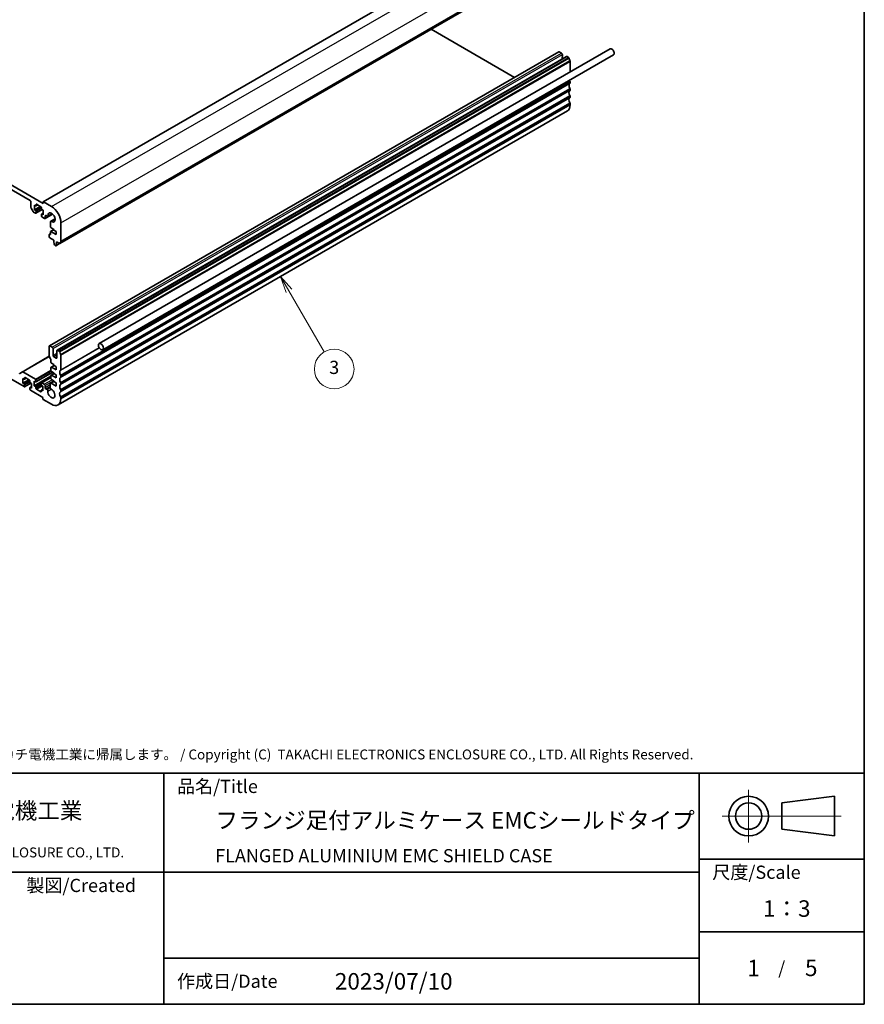
# Model space of a CAD drawing. Units: millimetres. Extents: x 0 to 7469, y 0 to 1405.
# Drawn here: x 790 to 1173, y 0 to 447 of the extents above; entities that cross this region are included whole.
import ezdxf
from ezdxf.enums import TextEntityAlignment as Align

# ---------------------------------------------------------------- set-up
doc = ezdxf.new("R2010")
doc.units = ezdxf.units.MM
for name, color, linetype, lineweight in [('Border (ISO)', 7, 'Continuous', 35), ('Hatch (ISO)', 1, 'Continuous', 18), ('Symbol (TK)', 100, 'Continuous', 18), ('Title (ISO)', 7, 'Continuous', 35), ('Visible (ISO)', 7, 'Continuous', 35), ('Visible Narrow (ISO)', 7, 'Continuous', 25)]:
    doc.layers.add(name, color=color, linetype=linetype, lineweight=lineweight)
doc.styles.add('Note Text (TK)', font='MS PGothic.ttf')
doc.styles.add('Note Text (TK2)', font='MS PGothic.ttf')
doc.styles.add('takachi1', font='MS PGothic.ttf', dxfattribs={"height": 2.5})
doc.styles.add('文字スタイル67', font='arial.ttf')

# ---------------------------------------------------------------- blocks, each defined once
blk = doc.blocks.new('図面枠 tk図枠')
at = {"layer": 'Border (ISO)'}
for p in [(405.5, 289), (14.5, 8)]:
    blk.add_line(p, (405.5, 8), dxfattribs=at)
blk = doc.blocks.new('表題欄 tk表題欄')
at = {"layer": 'Hatch (ISO)'}
h = blk.add_hatch(color=256, dxfattribs=at)
edge = h.paths.add_edge_path(flags=0)
edge.add_arc((95.58, 236.3), 0.596, 270, 360)
edge.add_line((96.17, 236.3), (96.17, 239.71))
edge.add_arc((95.58, 239.71), 0.596, 0, 90)
edge.add_line((95.58, 240.31), (79.14, 240.31))
edge.add_arc((79.14, 239.71), 0.596, 90, 180)
edge.add_line((78.54, 239.71), (78.54, 236.3))
edge.add_arc((79.14, 236.3), 0.596, 180, 270)
edge.add_line((79.14, 235.7), (95.58, 235.7))
edge = h.paths.add_edge_path()
edge.add_line((77.84, 239.96), (77.84, 236.05))
edge.add_arc((78.54, 236.05), 0.702, 180, 270)
edge.add_line((78.54, 235.35), (96.17, 235.35))
edge.add_arc((96.17, 236.05), 0.702, 270, 360)
edge.add_line((96.87, 236.05), (96.87, 239.96))
edge.add_arc((96.17, 239.96), 0.702, 0, 90)
edge.add_line((96.17, 240.66), (78.54, 240.66))
edge.add_arc((78.54, 239.96), 0.702, 90, 180)
for points in [[(79.07, 239.15), (79.07, 238.66), (79.92, 238.66), (79.92, 236.66), (80.51, 236.66), (80.51, 238.66), (81.36, 238.66), (81.36, 239.15)], [(85.68, 236.66), (84.94, 237.89), (84.42, 237.32), (84.42, 236.66), (83.9, 236.66), (83.9, 239.15), (84.42, 239.15), (84.42, 238.1), (85.39, 239.15), (86.11, 239.15), (85.32, 238.3), (86.3, 236.66)], [(92.09, 239.15), (92.09, 236.66), (92.61, 236.66), (92.61, 237.66), (93.77, 237.66), (93.77, 236.66), (94.29, 236.66), (94.29, 239.15), (93.77, 239.15), (93.77, 238.15), (92.61, 238.15), (92.61, 239.15)], [(94.84, 239.15), (94.84, 236.66), (95.36, 236.66), (95.36, 239.15)]]:
    blk.add_hatch(color=256, dxfattribs=at).paths.add_polyline_path(points)
h = blk.add_hatch(color=256, dxfattribs=at)
h.paths.add_polyline_path([(82.59, 237.71), (81.95, 237.71), (82.27, 238.58)], flags=0)
h.paths.add_polyline_path([(82.78, 237.2), (81.76, 237.2), (81.57, 236.66), (80.95, 236.66), (81.86, 239.15), (82.68, 239.15), (83.59, 236.66), (82.98, 236.66)])
h = blk.add_hatch(color=256, dxfattribs=at)
h.paths.add_polyline_path([(87.53, 237.71), (88.16, 237.71), (87.85, 238.58)], flags=0)
h.paths.add_polyline_path([(87.14, 236.66), (87.34, 237.2), (88.35, 237.2), (88.55, 236.66), (89.17, 236.66), (88.25, 239.15), (87.44, 239.15), (86.52, 236.66)])
h = blk.add_hatch(color=256, dxfattribs=at)
edge = h.paths.add_edge_path()
edge.add_arc((90.52, 237.9), 1.27, 38.5505, 336.582)
edge.add_line((91.69, 237.4), (91.17, 237.62))
edge.add_ellipse((90.52, 237.9), major_axis=(0, -0.8), ratio=0.867347, start_angle=128.5505, end_angle=426.582, ccw=False)
edge.add_line((91.09, 238.36), (91.52, 238.7))
at = {"layer": 'Title (ISO)'}
for p, q in [((74.71, 244.05), (255.71, 244.05)), ((74.71, 209.05), (74.71, 244.05)), ((149.71, 244.05), (149.71, 209.05)), ((230.71, 244.05), (230.71, 209.05)), ((255.71, 244.05), (255.71, 209.05)), ((243.21, 239.55), (251.21, 240.55)), ((251.21, 234.55), (251.21, 240.55)), ((243.21, 239.55), (243.21, 235.55)), ((243.21, 235.55), (251.21, 234.55)), ((230.71, 231.05), (255.71, 231.05)), ((74.71, 229.05), (230.71, 229.05)), ((99.71, 229.05), (99.71, 209.05)), ((124.71, 229.05), (124.71, 209.05)), ((230.71, 220.05), (255.71, 220.05)), ((149.71, 216.05), (230.71, 216.05)), ((255.71, 209.05), (74.71, 209.05))]:
    blk.add_line(p, q, dxfattribs=at)
at = {"layer": 'Title (ISO)', "color": 4, "linetype": 'Continuous', "lineweight": 18}
for p, q in [((238.21, 241.55), (238.21, 233.55)), ((252.21, 237.55), (234.21, 237.55))]:
    blk.add_line(p, q, dxfattribs=at)
at = {"layer": 'Title (ISO)'}
for radius in [3, 2]:
    blk.add_circle((238.21, 237.55), radius, dxfattribs=at)
at = {"layer": 'Title (ISO)', "color": 1, "char_height": 2, "line_spacing_factor": 1.5, "style": 'Note Text (TK)'}
for s, insert, attachment_point in [('\\fＭＳ Ｐゴシック|b0|i0;\\H2.0000;品名/Title', (151.71, 242.05), 4), ('\\fＭＳ Ｐゴシック|b0|i0;\\H2.0000;尺度/Scale', (232.71, 229.05), 4), ('\\fＭＳ Ｐゴシック|b0|i0;\\H2.0000;承認/Approved', (87.21, 227.05), 5), ('\\fＭＳ Ｐゴシック|b0|i0;\\H2.0000;検図/Checked', (112.21, 227.05), 5), ('\\fＭＳ Ｐゴシック|b0|i0;\\H2.0000;製図/Created', (137.21, 227.05), 5), ('\\fＭＳ Ｐゴシック|b0|i0;\\H2.0000;作成日/Date', (151.71, 212.55), 4)]:
    blk.add_mtext(s, dxfattribs=dict(at, insert=insert, attachment_point=attachment_point))
at = {"layer": 'Title (ISO)', "color": 7, "line_spacing_factor": 1.5, "style": 'Note Text (TK)'}
for s, insert, char_height, attachment_point in [('株式会社タカチ電機工業', (99.87, 238.05), 2.5, 4), ('\\fArial|b0|i0;\\H1.4986;TAKACHI ELECTRONICS ENCLOSURE CO., LTD.', (99.87, 232.05), 1.4986, 4), ('\\fＭＳ Ｐゴシック|b0|i0;\\H2.0000;/', (243.21, 214.55), 2, 5)]:
    blk.add_mtext(s, dxfattribs=dict(at, insert=insert, char_height=char_height, attachment_point=attachment_point))
at = {"layer": 'Title (ISO)', "color": 7}
for tag, p, height, style in [('<品名>_001', (157.52, 235.67), 2.5, 'Note Text (TK)'), ('<Title>_001', (157.48, 230.55), 2, '文字スタイル67'), ('<尺度>_001', (240.38, 222.3), 2.5, 'Note Text (TK)'), ('<総ページ数>_001', (246.74, 213.32), 2.5, 'Note Text (TK)'), ('<ページ_No.>_001', (238.02, 213.3), 2.5, 'Note Text (TK)'), ('作成日_001', (175.62, 211.28), 2.5, 'Note Text (TK)')]:
    blk.add_attdef(tag, p, '', height=height, dxfattribs=dict(at, style=style))
at = {"layer": 'Title (ISO)', "color": 7, "style": 'Note Text (TK)'}
blk.add_attdef('<承認>', text='', height=2.5, dxfattribs=at).set_placement((87.21, 217.05), align=Align.MIDDLE_CENTER)
blk = doc.blocks.new('バルーン5')
at = {"layer": 'Symbol (TK)', "color": 100}
for p, q in [((318.43, 116.05), (317.18, 118.22)), ((318.86, 116.3), (317.18, 118.22)), ((317.18, 118.22), (317.99, 115.8)), ((318.43, 116.05), (323.78, 106.79))]:
    blk.add_line(p, q, dxfattribs=at)
at = {"layer": 'Symbol (TK)'}
blk.add_circle((325.28, 104.19), 3, dxfattribs=at)
at = {"layer": 'Symbol (TK)', "color": 7, "insert": (325.28, 104.18), "char_height": 2, "attachment_point": 5, "style": 'Note Text (TK2)'}
blk.add_mtext('3', dxfattribs=at)

msp = doc.modelspace()

# ---------------------------------------------------------------- linework, layer by layer
at = {"layer": 'Visible (ISO)'}
for p, q in [((800.2142, 364.5251), (1031.4381, 498.0223)), ((807.7441, 345.5887), (1038.968, 479.0859)), ((653.801, 448.5233), (800.172, 363.781)), ((794.3359, 365.1186), (659.6322, 443.1061)), ((976.4136, 442.9701), (1014.2309, 421.0756)), ((1057.5832, 434.0093), (825.6522, 300.1039)), ((803.0278, 299.1374), (1034.2517, 432.6346)), ((806.5633, 297.0905), (1037.7872, 430.5877)), ((1059.1832, 431.2381), (827.2522, 297.3326)), ((1034.5022, 432.6095), (1035.5628, 431.9955)), ((1035.9159, 431.3828), (1035.9136, 429.506)), ((1038.0377, 430.5626), (1038.7587, 430.1452)), ((1039.4502, 428.3283), (1039.4445, 423.5369)), ((1039.4389, 418.9451), (1039.4384, 418.5126)), ((1039.4311, 412.4177), (1039.4305, 411.9851)), ((1039.435, 415.6814), (1039.4345, 415.2488)), ((1039.4271, 409.154), (1039.4264, 408.5297)), ((806.9598, 272.2927), (1038.1837, 405.7899)), ((794.6859, 361.9824), (794.689, 364.506)), ((796.2439, 363.0342), (796.2414, 360.9128)), ((796.2414, 360.9128), (798.9246, 362.462)), ((796.8096, 362.7067), (796.2439, 363.0342)), ((796.9599, 362.6916), (797.745, 363.1449)), ((797.0226, 363.3182), (797.022, 362.8286)), ((799.2149, 362.2939), (797.235, 363.4402)), ((800.172, 363.781), (800.1728, 364.4338)), ((800.3144, 364.5151), (804.0621, 362.3454)), ((795.6415, 360.1549), (794.7891, 361.634)), ((796.8056, 359.3614), (795.8914, 359.8907)), ((796.2414, 360.9128), (796.807, 360.5853)), ((796.9559, 359.3463), (799.7887, 360.9819)), ((797.0189, 360.2177), (797.018, 359.4833)), ((799.4222, 358.0914), (799.423, 358.8258)), ((799.4262, 361.4367), (799.4268, 361.9263)), ((799.4852, 358.9628), (800.2021, 359.3767)), ((799.6355, 358.9477), (800.2012, 358.6202)), ((800.2037, 360.7416), (799.638, 361.0691)), ((800.2012, 358.6202), (800.2037, 360.7416)), ((801.0866, 357.0028), (804.5179, 358.9839)), ((801.1912, 358.1041), (801.1901, 357.2312)), ((802.0822, 357.9965), (801.5452, 358.3074)), ((802.3327, 357.9714), (804.3435, 359.1323)), ((800.8361, 357.0279), (799.634, 357.7238)), ((803.5327, 353.1804), (803.5372, 355.4718)), ((803.6407, 355.7001), (805.656, 356.8637)), ((808.2988, 354.9935), (808.2887, 346.6179)), ((802.984, 348.5175), (802.9854, 349.6598)), ((803.0475, 349.7968), (803.5307, 350.0758)), ((803.1978, 349.7818), (803.318, 349.7122)), ((803.5304, 349.8342), (803.5317, 350.8949)), ((803.5938, 351.0319), (805.1109, 351.9078)), ((803.7441, 351.0168), (806.1695, 349.6126)), ((805.111, 352.0217), (803.7446, 352.8129)), ((805.1106, 351.6954), (805.111, 352.0217)), ((806.1713, 351.0813), (805.1106, 351.6954)), ((806.1695, 349.6126), (806.1713, 351.0813)), ((805.0697, 347.0651), (803.1958, 348.1499)), ((805.0692, 346.6571), (805.0697, 347.0651)), ((805.2525, 345.1266), (805.0692, 346.6571)), ((805.8038, 344.5988), (805.462, 344.7966)), ((805.9541, 344.5838), (807.6721, 345.5757)), ((806.2005, 346.0021), (806.0138, 344.6858)), ((806.201, 346.41), (806.2005, 346.0021)), ((806.2005, 346.0021), (806.5536, 346.2059)), ((807.5938, 345.6037), (806.201, 346.41)), ((802.9195, 294.9926), (802.9242, 298.9091)), ((803.2783, 299.1123), (804.3389, 298.4983)), ((804.692, 297.8856), (804.6883, 294.7851)), ((806.456, 293.7616), (806.4598, 296.8622)), ((806.8138, 297.0654), (807.5348, 296.648)), ((791.5805, 280.5734), (773.2803, 291.1684)), ((789.5683, 286.5933), (803.0123, 294.3552)), ((803.7645, 291.564), (803.7659, 292.759)), ((805.037, 290.5824), (803.9763, 291.1964)), ((805.0413, 294.1724), (806.102, 293.5584)), ((808.2263, 294.8311), (808.2184, 288.2791)), ((789.5686, 286.5935), (790.7774, 287.2875)), ((791.0276, 287.2622), (796.7147, 283.9696)), ((796.8636, 282.7307), (804.5687, 287.1792)), ((803.7601, 287.8923), (803.7617, 289.2794)), ((803.8194, 285.7447), (805.1527, 286.5145)), ((803.8239, 289.4164), (805.1572, 290.1862)), ((805.0326, 286.9107), (803.9719, 287.5247)), ((803.9742, 289.4014), (806.0955, 288.1732)), ((805.0322, 286.5843), (805.0326, 286.9107)), ((806.0928, 285.9702), (805.0322, 286.5843)), ((805.0366, 290.256), (805.037, 290.5824)), ((806.0973, 289.6419), (805.0366, 290.256)), ((806.0955, 288.1732), (806.0973, 289.6419)), ((791.0189, 284.2462), (791.0163, 282.1248)), ((791.0163, 282.1248), (793.6996, 283.674)), ((791.0163, 282.1248), (791.582, 281.7973)), ((791.5846, 283.9187), (791.0189, 284.2462)), ((791.7308, 280.5584), (794.5637, 282.1939)), ((791.7349, 283.9037), (792.52, 284.3569)), ((791.7976, 284.5302), (791.797, 284.0407)), ((793.9899, 283.5059), (792.01, 284.6522)), ((794.2012, 282.6488), (794.2018, 283.1383)), ((794.9787, 281.9537), (794.413, 282.2812)), ((794.9761, 279.8322), (794.9787, 281.9537)), ((796.145, 280.9518), (803.757, 285.3466)), ((796.1476, 283.0732), (796.145, 280.9518)), ((796.7133, 282.7457), (796.1476, 283.0732)), ((796.9266, 283.602), (796.9257, 282.8677)), ((799.3298, 281.4758), (799.3307, 282.2101)), ((799.3929, 282.3471), (803.7564, 284.8664)), ((799.5432, 282.3321), (800.7452, 281.6361)), ((803.4463, 280.0642), (803.4472, 281.9494)), ((803.5508, 282.1781), (805.0279, 283.0309)), ((803.7556, 284.2207), (803.7573, 285.6077)), ((803.8013, 282.153), (806.0866, 280.8299)), ((805.0281, 283.239), (803.9675, 283.8531)), ((803.9697, 285.7297), (806.0911, 284.5016)), ((805.0277, 282.9126), (805.0281, 283.239)), ((806.0884, 282.2986), (805.0277, 282.9126)), ((806.0866, 280.8299), (806.0884, 282.2986)), ((806.0911, 284.5016), (806.0928, 285.9702)), ((808.2111, 282.1842), (808.2105, 281.7516)), ((808.215, 285.4479), (808.2145, 285.0154)), ((791.7939, 281.4297), (791.793, 280.6954)), ((794.1971, 279.3035), (794.198, 280.0378)), ((794.2601, 280.1748), (794.977, 280.5887)), ((800.0658, 275.6608), (794.409, 278.9359)), ((794.4104, 280.1598), (794.9761, 279.8322)), ((796.145, 280.9518), (796.7107, 280.6243)), ((796.9225, 280.2567), (796.9219, 279.7672)), ((797.1338, 279.3996), (799.1137, 278.2533)), ((799.3261, 278.3752), (799.3267, 278.8648)), ((799.3888, 279.0018), (800.1057, 279.4157)), ((799.5391, 278.9868), (800.1048, 278.6593)), ((800.1074, 280.7807), (799.5417, 281.1082)), ((800.1048, 278.6593), (800.1074, 280.7807)), ((801.0983, 281.0235), (801.0972, 280.1505)), ((801.4503, 279.5378), (801.9873, 279.2269)), ((808.2071, 278.9205), (808.2066, 278.4879)), ((800.0651, 275.0896), (800.0658, 275.6608)), ((803.9539, 272.5933), (800.277, 274.7221)), ((808.2032, 275.6568), (808.2025, 275.0325))]:
    msp.add_line(p, q, dxfattribs=at)
for centre, major_axis, start_param, end_param in [((1058.3832, 432.6237), (-0.8, 1.3856), 3.14159265, 6.28318531), ((1034.5017, 432.2016), (-0.25, 0.433), 5.49639679, 6.28318531), ((1035.5624, 431.5875), (0.25, -0.433), 0.78400781, 2.35480414), ((1038.0372, 430.1547), (-0.25, 0.433), 5.49639679, 6.28318531), ((1038.7584, 429.9004), (0.15, -0.2598), 0.91481531, 2.35480414), ((1040.3712, 429.2117), (1, -1.7321), 4.05640796, 4.69259448), ((1039.0967, 428.533), (0.25, -0.433), 0.78400781, 1.55100182), ((1040.3559, 416.5648), (-1, 1.7321), 0.01701381, 1.55100182), ((1040.3599, 419.8285), (1, -1.7321), 4.47552483, 4.69259448), ((1039.0814, 415.8861), (0.25, -0.433), 0.78400781, 1.55100182), ((1039.0848, 418.7172), (0.25, -0.433), 0.01701381, 0.78400781), ((1039.0854, 419.1498), (0.25, -0.433), 0.78400781, 1.55100182), ((1040.3481, 410.0373), (-1, 1.7321), 0.01701381, 1.55100182), ((1040.352, 413.3011), (-1, 1.7321), 0.01701381, 1.55100182), ((1039.077, 412.1898), (0.25, -0.433), 0.01701381, 0.78400781), ((1039.0775, 412.6224), (0.25, -0.433), 0.78400781, 1.55100182), ((1039.0809, 415.4535), (0.25, -0.433), 0.01701381, 0.78400781), ((1035.1837, 410.986), (3, -5.1962), 0, 0.78400781), ((1039.0736, 409.3587), (0.25, -0.433), 0.78400781, 1.55100182), ((794.3354, 364.7107), (-0.25, 0.433), 3.92560048, 5.49639679), ((796.8099, 362.9515), (0.15, -0.2598), 5.49639679, 7.06719312), ((797.2348, 363.1954), (-0.15, 0.2598), 5.49639679, 7.06719312), ((799.2146, 362.0491), (-0.15, 0.2598), 3.92560047, 5.49639679), ((800.3142, 364.3519), (-0.1, 0.1732), 5.49639679, 7.06719312), ((804.0562, 357.4498), (3, -5.1962), 0.78400781, 2.35480414), ((795.0395, 361.7777), (-0.25, 0.433), 0.78400783, 1.56940599), ((795.8918, 360.2986), (-0.25, 0.433), 1.56940599, 2.35480416), ((796.8059, 359.6062), (0.15, -0.2598), 5.49639681, 7.06719312), ((796.8068, 360.3405), (0.15, -0.2598), 0.78400781, 2.35480414), ((799.6343, 357.9686), (-0.15, 0.2598), 0.78400781, 2.35480414), ((799.6352, 358.703), (-0.15, 0.2598), 5.49639679, 7.06719312), ((799.6383, 361.3139), (-0.15, 0.2598), 0.78400781, 2.35480414), ((801.5447, 357.8994), (-0.25, 0.433), 5.49639679, 7.06716035), ((802.0827, 358.4045), (0.25, -0.433), 5.49639679, 7.14945816), ((804.0562, 357.4498), (1.15, -1.9919), 5.41413176, 10.29105081), ((800.8366, 357.4358), (0.25, -0.433), 5.49639679, 7.0671789), ((803.8907, 355.2671), (-0.25, 0.433), 5.41413176, 7.06719312), ((803.1975, 349.537), (-0.15, 0.2598), 5.49639679, 7.06719312), ((803.3182, 349.957), (0.15, -0.2598), 5.49639679, 7.06719312), ((803.7438, 350.7721), (-0.15, 0.2598), 5.49639679, 7.06719312), ((803.7449, 353.0576), (-0.15, 0.2598), 0.78400781, 2.35480414), ((803.1961, 348.3947), (-0.15, 0.2598), 0.78400781, 2.35480414), ((805.4623, 345.0414), (-0.15, 0.2598), 0.93289776, 2.35480414), ((805.8041, 344.8436), (0.15, -0.2598), 5.49639679, 6.91830317), ((807.5941, 345.8485), (0.15, -0.2598), 5.49639679, 6.93638563), ((809.2062, 344.6702), (-1, 1.7321), 0.01701381, 0.65320032), ((807.9352, 346.8226), (0.25, -0.433), 0.01701381, 0.78400781), ((803.2778, 298.7044), (-0.25, 0.433), 5.49639679, 7.06719312), ((804.3384, 298.0903), (0.25, -0.433), 0.78400781, 2.35480414), ((806.8133, 296.6575), (-0.25, 0.433), 5.49639679, 7.06719312), ((807.5345, 296.4032), (0.15, -0.2598), 0.91481531, 2.35480414), ((809.1473, 295.7145), (1, -1.7321), 4.05640796, 4.69259448), ((804.3337, 294.1739), (-1, 1.7321), 0.78400781, 1.80795319), ((803.4124, 292.9637), (-0.25, 0.433), 3.92560047, 4.94954584), ((803.9766, 291.4412), (-0.15, 0.2598), 0.78400781, 2.35480414), ((805.0418, 294.5804), (0.25, -0.433), 3.92560047, 5.49639679), ((806.1025, 293.9663), (0.25, -0.433), 5.49639679, 7.06719312), ((807.8728, 295.0358), (0.25, -0.433), 0.78400781, 1.55100182), ((789.8183, 286.1603), (-0.25, 0.433), 6.28179496, 7.06719312), ((791.0271, 286.8543), (-0.25, 0.433), 5.49639679, 6.28179496), ((803.9722, 287.7695), (-0.15, 0.2598), 0.78400781, 2.35480414), ((803.9739, 289.1566), (-0.15, 0.2598), 5.49639679, 7.06719312), ((809.1359, 286.3313), (-1, 1.7321), 0.01701381, 1.55100182), ((807.8649, 288.4838), (0.25, -0.433), 0.01701381, 0.78400781), ((791.5817, 281.5525), (0.15, -0.2598), 0.78400781, 2.35480414), ((791.5849, 284.1635), (0.15, -0.2598), 5.49639679, 7.06719312), ((792.0097, 284.4074), (-0.15, 0.2598), 5.49639679, 7.06719312), ((793.9896, 283.2611), (-0.15, 0.2598), 3.92560047, 5.49639679), ((794.4133, 282.5259), (-0.15, 0.2598), 0.78400781, 2.35480414), ((796.7136, 282.9905), (0.15, -0.2598), 5.49639679, 7.06719312), ((796.7144, 283.7248), (0.15, -0.2598), 0.78400781, 2.35480414), ((799.5429, 282.0873), (-0.15, 0.2598), 5.49639679, 7.06719312), ((803.8008, 281.7451), (-0.25, 0.433), 5.49639679, 7.06803676), ((803.9678, 284.0979), (-0.15, 0.2598), 0.78400781, 2.35480414), ((803.9694, 285.4849), (-0.15, 0.2598), 5.49639679, 7.06719312), ((809.132, 283.0676), (-1, 1.7321), 0.01701381, 1.55100182), ((807.8575, 282.3889), (0.25, -0.433), 0.78400781, 1.55100182), ((807.8609, 285.2201), (0.25, -0.433), 0.01701381, 0.78400781), ((807.8614, 285.6526), (0.25, -0.433), 0.78400781, 1.55100182), ((791.5808, 280.8182), (0.15, -0.2598), 5.49639679, 7.06719312), ((794.4093, 279.1806), (-0.15, 0.2598), 0.78400781, 2.35480414), ((794.4101, 279.915), (-0.15, 0.2598), 5.49639679, 7.06719312), ((796.7104, 280.3795), (0.15, -0.2598), 0.78400781, 2.35480414), ((797.1341, 279.6443), (0.15, -0.2598), 3.92560047, 5.49639679), ((799.114, 278.4981), (0.15, -0.2598), 5.49639679, 7.06719312), ((799.5388, 278.742), (-0.15, 0.2598), 5.49639679, 7.06719312), ((799.542, 281.353), (-0.15, 0.2598), 0.78400781, 2.35480414), ((800.7447, 281.2282), (0.25, -0.433), 0.78400781, 2.35480414), ((801.4508, 279.9458), (0.25, -0.433), 3.92560047, 5.49639679), ((801.9868, 278.819), (0.25, -0.433), 0.70174278, 2.35480414), ((803.9598, 277.4888), (1.15, -1.9919), 3.84333543, 8.7202515), ((803.7999, 279.8599), (-0.25, 0.433), 0.78485145, 2.43706619), ((809.1241, 276.5402), (-1, 1.7321), 0.01701381, 1.55100182), ((809.1281, 279.8039), (-1, 1.7321), 0.01701381, 1.55100182), ((807.8531, 278.6926), (0.25, -0.433), 0.01701381, 0.78400781), ((807.8536, 279.1252), (0.25, -0.433), 0.78400781, 1.55100182), ((807.857, 281.9563), (0.25, -0.433), 0.01701381, 0.78400781), ((800.2773, 274.9668), (-0.15, 0.2598), 0.78400781, 2.35480414), ((803.9598, 277.4888), (3, -5.1962), 5.49639679, 7.06719312), ((807.8497, 275.8615), (0.25, -0.433), 0.78400781, 1.55100182)]:
    msp.add_ellipse(centre, major_axis=major_axis, ratio=0.57735027, start_param=start_param, end_param=end_param, dxfattribs=at)
msp.add_ellipse((826.4522, 298.7183), major_axis=(0.8, -1.3856), ratio=0.57735027, dxfattribs=at)
at = {"layer": 'Visible Narrow (ISO)'}
for p, q in [((800.3144, 364.5151), (1031.5383, 498.0123)), ((804.0621, 362.3454), (1035.286, 495.8426)), ((808.2988, 354.9935), (1039.5227, 488.4907)), ((807.8044, 345.6948), (1039.0283, 479.192)), ((808.1894, 346.3921), (1039.4133, 479.8893)), ((808.2887, 346.6179), (1039.5126, 480.1151)), ((803.2783, 299.1123), (1034.5022, 432.6095)), ((804.3389, 298.4983), (1035.5628, 431.9955)), ((804.692, 297.8856), (1035.9159, 431.3828)), ((806.8138, 297.0654), (1038.0377, 430.5626)), ((807.5348, 296.648), (1038.7587, 430.1452)), ((807.7449, 296.3134), (1038.9688, 429.8106)), ((808.1277, 295.1715), (1039.3516, 428.6687)), ((808.2263, 294.8311), (1039.4502, 428.3283)), ((808.1124, 282.5246), (1039.3363, 416.0218)), ((808.1151, 284.7896), (1039.3391, 418.2868)), ((808.1163, 285.7883), (1039.3403, 419.2855)), ((808.2145, 285.0154), (1039.4384, 418.5126)), ((808.215, 285.4479), (1039.4389, 418.9451)), ((808.1073, 278.2621), (1039.3312, 411.7593)), ((808.1085, 279.2609), (1039.3324, 412.7581)), ((808.1112, 281.5258), (1039.3351, 415.023)), ((808.2066, 278.4879), (1039.4305, 411.9851)), ((808.2071, 278.9205), (1039.4311, 412.4177)), ((808.2105, 281.7516), (1039.4345, 415.2488)), ((808.2111, 282.1842), (1039.435, 415.6814)), ((808.1045, 275.9972), (1039.3285, 409.4944)), ((808.2025, 275.0325), (1039.4264, 408.5297)), ((808.2032, 275.6568), (1039.4271, 409.154)), ((797.022, 362.8286), (797.6575, 363.1956)), ((797.0226, 363.3182), (797.2345, 363.4405)), ((796.807, 360.5853), (799.3932, 362.0784)), ((797.018, 359.4833), (799.7013, 361.0325)), ((797.0189, 360.2177), (799.4264, 361.6076)), ((799.6355, 358.9477), (800.2019, 359.2748)), ((801.1901, 357.2312), (804.4017, 359.0854)), ((801.1912, 358.1041), (801.5442, 358.308)), ((802.4351, 358.234), (804.1875, 359.2457)), ((803.9203, 355.6569), (805.6768, 356.671)), ((803.1978, 349.7818), (803.5305, 349.9739)), ((803.318, 349.7122), (803.5304, 349.8349)), ((803.7441, 351.0168), (805.1108, 351.8059)), ((806.0138, 344.6858), (807.5988, 345.6009)), ((804.6883, 294.7851), (806.4585, 295.8071)), ((808.1191, 288.0533), (825.6877, 298.1965)), ((808.2184, 288.2791), (825.6149, 298.323)), ((789.5686, 286.5935), (803.0123, 294.3552)), ((790.7774, 287.2875), (803.0132, 294.3518)), ((791.0276, 287.2622), (803.0573, 294.2076)), ((805.0413, 294.1724), (806.4575, 294.9901)), ((806.102, 293.5584), (806.456, 293.7628)), ((796.7147, 283.9696), (803.7602, 288.0373)), ((796.9257, 282.8677), (804.4812, 287.2299)), ((796.9266, 283.602), (803.8717, 287.6118)), ((803.9697, 285.7297), (805.2408, 286.4635)), ((803.9742, 289.4014), (805.2452, 290.1352)), ((791.582, 281.7973), (794.1681, 283.2904)), ((791.793, 280.6954), (794.4762, 282.2446)), ((791.7939, 281.4297), (794.2014, 282.8197)), ((791.797, 284.0407), (792.4325, 284.4076)), ((791.7976, 284.5302), (792.0094, 284.6525)), ((796.7107, 280.6243), (799.3306, 282.1369)), ((799.5432, 282.3321), (803.7563, 284.7645)), ((800.7452, 281.6361), (804.2759, 283.6745)), ((801.0983, 281.0235), (804.982, 283.2657)), ((803.8013, 282.153), (805.0723, 282.8868)), ((794.4104, 280.1598), (794.9769, 280.4868)), ((796.9219, 279.7672), (799.427, 281.2135)), ((796.9225, 280.2567), (799.33, 281.6467)), ((797.1338, 279.3996), (799.8171, 280.9488)), ((799.1137, 278.2533), (799.3261, 278.3759)), ((799.5391, 278.9868), (800.1056, 279.3138)), ((801.0972, 280.1505), (803.447, 281.5071)), ((801.4503, 279.5378), (803.4466, 280.6904)), ((801.9873, 279.2269), (803.4463, 280.0693)), ((802.3392, 278.5814), (803.824, 279.4387))]:
    msp.add_line(p, q, dxfattribs=at)

# ---------------------------------------------------------------- block references
at = {"xscale": 3, "yscale": 3, "zscale": 3}
msp.add_blockref('図面枠 tk図枠', (-43.5, -24), dxfattribs=at)
ref = msp.add_blockref('表題欄 tk表題欄', (405.8735, -627.1582), dxfattribs=dict(xscale=3, yscale=3, zscale=3))
ref.add_attrib('<品名>_001', 'フランジ足付アルミケース EMCシールドタイプ', (878.446, 79.8452), dxfattribs={"layer": 'Title (ISO)', "color": 7, "height": 7.5, "style": 'Note Text (TK)'})
ref.add_attrib('<尺度>_001', '1：3', (1127.0199, 39.75), dxfattribs={"layer": 'Title (ISO)', "color": 7, "height": 7.5, "style": 'Note Text (TK)'})
ref.add_attrib('作成日_001', '2023/07/10', (932.642, 6.6861), dxfattribs={"layer": 'Title (ISO)', "color": 7, "height": 7.5, "style": 'Note Text (TK)'})
ref.add_attrib('<Title>_001', 'FLANGED ALUMINIUM EMC SHIELD CASE', (878.3124, 64.5), dxfattribs={"layer": 'Title (ISO)', "color": 7, "height": 6, "style": '文字スタイル67'})
ref.add_attrib('<ページ_No.>_001', '1', (1119.9253, 12.7347), dxfattribs={"layer": 'Title (ISO)', "color": 7, "height": 7.5, "style": 'Note Text (TK)'})
ref.add_attrib('<総ページ数>_001', '5', (1146.0788, 12.8139), dxfattribs={"layer": 'Title (ISO)', "color": 7, "height": 7.5, "style": 'Note Text (TK)'})
at = {"layer": 'Symbol (TK)', "xscale": 3, "yscale": 3, "zscale": 3}
msp.add_blockref('バルーン5', (-43.5, -24), dxfattribs=at)

# ---------------------------------------------------------------- texts
at = {"insert": (639.9949, 115.7449), "char_height": 4.5, "attachment_point": 1, "style": 'takachi1'}
msp.add_mtext_dynamic_manual_height_columns('{\\fMeiryo UI|b0|i0|c128|p50;本図面および付帯する部品図の著作権は株式会社タカチ電機工業に帰属します。 / Copyright (C)  TAKACHI ELECTRONICS ENCLOSURE CO., LTD. All Rights Reserved.}', width=569.005138, gutter_width=37.5, heights=[0], dxfattribs=at)

doc.saveas('drawing.dxf')
